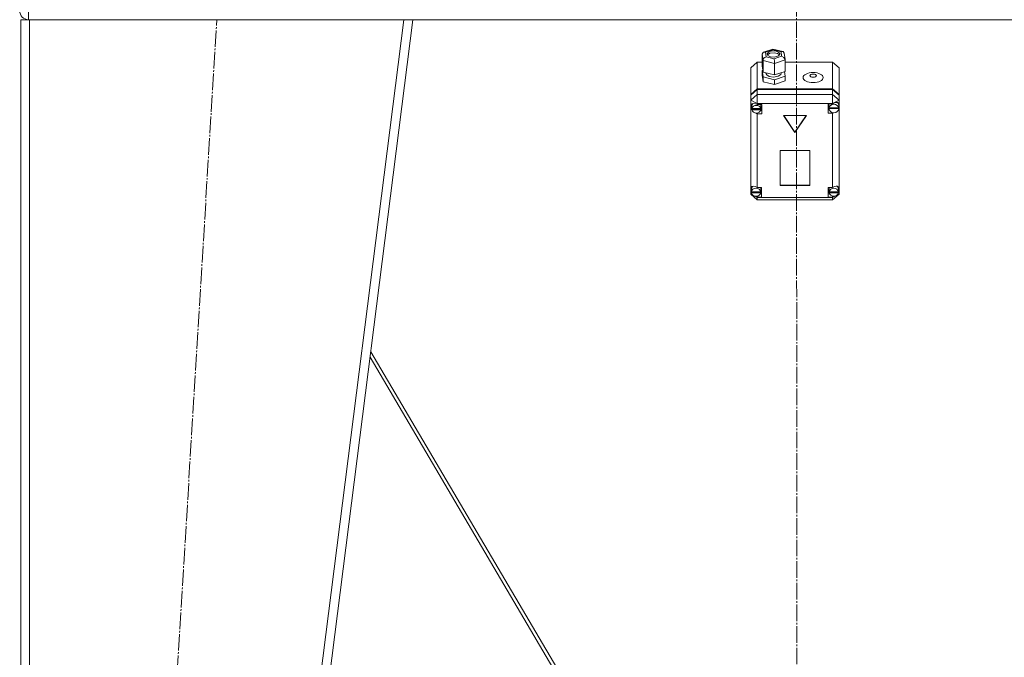
# Model space of a CAD drawing. Units: millimetres. Extents: x 0 to 32606, y -11 to 22275.
# Drawn here: x 3897 to 4786, y 15167 to 15743 of the extents above; entities that cross this region are included whole.
import ezdxf

# ---------------------------------------------------------------- set-up
doc = ezdxf.new("R2010")
doc.units = ezdxf.units.MM
doc.linetypes.add('K5LT_AXLED', pattern=[19.5, 15, -1.5, 1.5, -1.5])
doc.linetypes.add('K5LT_THIN', pattern=[0])
doc.layers.add('OSI', color=2, linetype='Continuous', true_color=0xffff00)
doc.layers.add('R', color=1, linetype='Continuous', true_color=0xff0000)

msp = doc.modelspace()

# ---------------------------------------------------------------- linework, layer by layer
at = {"layer": 'OSI', "color": 30, "linetype": 'K5LT_AXLED', "lineweight": 18, "true_color": 0xff8000}
for p, q in [((4596.79, 18256.88), (4598.79, 14611.63)), ((3952.79, 13732.88), (4074.76, 15742.88))]:
    msp.add_line(p, q, dxfattribs=at)
at = {"layer": 'R', "color": 7, "linetype": 'K5LT_THIN', "lineweight": 18}
for p, q in [((3904.79, 15750.88), (3904.79, 15742.88)), ((3897.79, 13742.88), (3897.79, 15742.88)), ((3905.79, 15742.88), (3897.79, 15742.88)), ((3905.79, 13742.88), (3905.79, 15742.88)), ((4243.73, 15742.88), (3905.79, 15742.88)), ((3989.73, 13742.88), (4243.73, 15742.88)), ((3997.79, 13742.88), (4251.79, 15742.88)), ((4251.79, 15742.88), (4243.73, 15742.88)), ((4251.73, 15742.88), (4941.85, 15742.88)), ((4567.1, 15711.68), (4567.93, 15713.24)), ((4567.91, 15705.9), (4567.1, 15711.68)), ((4567.1, 15711.68), (4567.1, 15701.3)), ((4567.93, 15713.24), (4568.41, 15713.47)), ((4568.41, 15713.47), (4570.21, 15713.51)), ((4568.43, 15713.48), (4576.78, 15716.3)), ((4576.92, 15715.78), (4570.21, 15713.51)), ((4570.21, 15713.51), (4570.78, 15709.47)), ((4570.78, 15709.47), (4578.04, 15707.69)), ((4571.59, 15712.17), (4571.56, 15711.92)), ((4571.56, 15711.92), (4572.34, 15710.47)), ((4572.78, 15713.69), (4571.59, 15712.17)), ((4571.86, 15711.1), (4571.83, 15711.05)), ((4573.97, 15712.53), (4571.86, 15711.1)), ((4572.34, 15710.47), (4574.62, 15709.38)), ((4576.29, 15714.74), (4572.78, 15713.69)), ((4577.97, 15713.04), (4573.97, 15712.53)), ((4574.62, 15709.38), (4578.28, 15709.09)), ((4579.94, 15714.46), (4576.29, 15714.74)), ((4576.78, 15716.3), (4585.74, 15714.11)), ((4576.78, 15716.3), (4576.78, 15716.3)), ((4576.78, 15716.3), (4576.92, 15715.78)), ((4584.18, 15714), (4576.92, 15715.78)), ((4581.08, 15712.33), (4577.97, 15713.04)), ((4578.04, 15707.69), (4584.74, 15709.95)), ((4578.28, 15709.09), (4581.78, 15710.15)), ((4582.22, 15713.37), (4579.94, 15714.46)), ((4582.74, 15711.05), (4581.08, 15712.33)), ((4581.78, 15710.15), (4582.98, 15711.66)), ((4583, 15711.92), (4582.22, 15713.37)), ((4582.98, 15711.66), (4583, 15711.92)), ((4585.76, 15714.11), (4584.18, 15714)), ((4584.74, 15709.95), (4584.18, 15714)), ((4584.74, 15709.95), (4586.86, 15708.75)), ((4586, 15714.03), (4585.76, 15714.11)), ((4587.03, 15712.7), (4586, 15714.03)), ((4586.86, 15708.75), (4587.83, 15706.94)), ((4587.03, 15712.67), (4587.83, 15706.91)), ((4562.79, 15704.57), (4556.79, 15699.37)), ((4562.79, 15704.57), (4562.79, 15680.48)), ((4567.1, 15704.57), (4562.79, 15704.57)), ((4567.1, 15701.3), (4567.91, 15695.52)), ((4567.91, 15705.9), (4567.91, 15695.52)), ((4578.28, 15703.36), (4567.91, 15705.9)), ((4587.86, 15706.6), (4578.28, 15703.36)), ((4578.28, 15703.36), (4578.28, 15692.98)), ((4587.83, 15706.94), (4587.86, 15706.6)), ((4587.86, 15706.6), (4587.86, 15696.22)), ((4630.79, 15704.57), (4587.86, 15704.57)), ((4594.6, 15704.57), (4598.98, 15704.57)), ((4630.79, 15680.48), (4630.79, 15704.57)), ((4630.79, 15704.57), (4636.79, 15699.37)), ((4556.79, 15675.29), (4556.79, 15699.37)), ((4567.68, 15697.17), (4567.1, 15696.97)), ((4567.1, 15696.97), (4567.1, 15692.65)), ((4567.1, 15696.97), (4567.91, 15691.19)), ((4567.1, 15692.65), (4567.91, 15686.87)), ((4567.91, 15695.52), (4578.28, 15692.98)), ((4567.91, 15691.19), (4567.91, 15686.87)), ((4567.91, 15691.19), (4578.28, 15688.65)), ((4570.43, 15694.9), (4570.43, 15694.57)), ((4570.43, 15694.57), (4571.22, 15692.95)), ((4571.22, 15692.95), (4573.52, 15691.66)), ((4573.52, 15691.66), (4577.29, 15691.06)), ((4577.29, 15691.06), (4581.69, 15691.78)), ((4578.28, 15692.98), (4587.86, 15696.22)), ((4578.28, 15688.65), (4587.86, 15691.89)), ((4581.69, 15691.78), (4584, 15693.34)), ((4584, 15693.34), (4584.44, 15694.57)), ((4584.44, 15695.06), (4584.44, 15694.57)), ((4587.86, 15691.89), (4587.28, 15696.02)), ((4587.86, 15691.89), (4587.86, 15687.57)), ((4636.79, 15699.37), (4636.79, 15675.29)), ((4567.91, 15686.87), (4578.28, 15684.33)), ((4578.28, 15688.65), (4578.28, 15684.33)), ((4578.28, 15684.33), (4587.86, 15687.57)), ((4556.79, 15675.29), (4562.79, 15680.48)), ((4556.79, 15674.79), (4562.79, 15679.98)), ((4556.79, 15670.28), (4562.79, 15675.47)), ((4556.79, 15674.79), (4556.79, 15675.29)), ((4556.79, 15670.28), (4556.79, 15674.79)), ((4562.79, 15680.48), (4630.79, 15680.48)), ((4562.79, 15679.98), (4630.79, 15679.98)), ((4562.79, 15679.98), (4562.79, 15675.47)), ((4562.79, 15667.26), (4562.79, 15675.47)), ((4562.79, 15675.47), (4630.79, 15675.47)), ((4630.79, 15680.48), (4636.79, 15675.29)), ((4630.79, 15675.47), (4630.79, 15679.98)), ((4630.79, 15679.98), (4636.79, 15674.79)), ((4636.79, 15670.28), (4630.79, 15675.47)), ((4630.79, 15667.26), (4630.79, 15675.47)), ((4636.79, 15675.29), (4636.79, 15674.79)), ((4636.79, 15674.79), (4636.79, 15670.28)), ((4556.79, 15670.28), (4562.79, 15667.26)), ((4556.79, 15591.28), (4556.79, 15670.28)), ((4556.94, 15665.23), (4556.93, 15665.01)), ((4556.93, 15665.04), (4557.79, 15662.66)), ((4556.93, 15665.01), (4557.63, 15662.45)), ((4557.71, 15666.93), (4556.94, 15665.23)), ((4559.68, 15667.49), (4557.71, 15666.93)), ((4557.95, 15665.46), (4557.92, 15665.08)), ((4557.92, 15662.57), (4557.92, 15665.08)), ((4559.04, 15667.48), (4557.95, 15665.46)), ((4562.79, 15666.33), (4559.68, 15667.49)), ((4562.79, 15667.26), (4562.79, 15666.39)), ((4630.79, 15667.26), (4562.79, 15667.26)), ((4562.79, 15666.39), (4562.79, 15666.33)), ((4562.79, 15666.39), (4566.93, 15666.39)), ((4565.94, 15665.08), (4565.64, 15666.39)), ((4565.94, 15662.57), (4565.94, 15665.08)), ((4566.93, 15666.39), (4566.93, 15657.74)), ((4630.79, 15667), (4626.89, 15667)), ((4626.89, 15667), (4626.89, 15658.35)), ((4627.73, 15667), (4627.46, 15665.69)), ((4627.46, 15663.18), (4627.46, 15665.69)), ((4630.79, 15667.26), (4636.79, 15670.28)), ((4630.79, 15667), (4630.79, 15667.26)), ((4630.79, 15666.9), (4630.79, 15667)), ((4635.49, 15667.92), (4635.34, 15668.09)), ((4636.32, 15665.69), (4635.49, 15667.92)), ((4636.32, 15663.18), (4636.32, 15665.69)), ((4636.32, 15663.68), (4636.79, 15664.81)), ((4636.32, 15663.44), (4636.79, 15664.81)), ((4636.79, 15670.28), (4636.79, 15666.56)), ((4636.79, 15666.56), (4636.79, 15664.81)), ((4636.79, 15664.81), (4636.79, 15590.6)), ((4557.63, 15662.45), (4557.98, 15661.83)), ((4557.79, 15662.66), (4557.93, 15662.49)), ((4557.97, 15663.1), (4557.97, 15662.6)), ((4565.89, 15662.6), (4557.97, 15662.6)), ((4557.98, 15662.01), (4565.88, 15662.01)), ((4557.98, 15661.51), (4557.98, 15662.01)), ((4557.98, 15661.51), (4565.88, 15661.51)), ((4561.04, 15658.69), (4562.79, 15657.8)), ((4562.79, 15658.68), (4562.79, 15657.8)), ((4562.79, 15657.8), (4562.79, 15657.74)), ((4566.93, 15657.74), (4562.79, 15657.74)), ((4562.79, 15657.74), (4562.79, 15591.43)), ((4566.93, 15660.75), (4565.64, 15660.75)), ((4565.88, 15662.01), (4565.94, 15662.57)), ((4565.88, 15662.01), (4565.88, 15661.51)), ((4565.89, 15662.6), (4565.89, 15663.1)), ((4565.94, 15662.57), (4565.89, 15663.1)), ((4607.18, 15656.53), (4586.4, 15656.53)), ((4586.4, 15656.53), (4596.79, 15640.96)), ((4586.73, 15656.53), (4596.79, 15641.47)), ((4596.79, 15641.47), (4606.85, 15656.53)), ((4596.79, 15640.96), (4607.18, 15656.53)), ((4626.89, 15661.36), (4627.73, 15661.36)), ((4626.89, 15658.35), (4630.79, 15658.35)), ((4627.47, 15663.1), (4636.32, 15663.1)), ((4627.47, 15662.6), (4627.47, 15663.1)), ((4627.47, 15662.6), (4636.32, 15662.6)), ((4627.5, 15663.68), (4627.5, 15663.18)), ((4636.28, 15663.18), (4627.5, 15663.18)), ((4630.79, 15658.97), (4630.79, 15658.46)), ((4630.79, 15658.46), (4631.78, 15658.85)), ((4630.79, 15658.35), (4630.79, 15658.46)), ((4630.79, 15591.43), (4630.79, 15658.35)), ((4636.28, 15663.18), (4636.28, 15663.68)), ((4636.28, 15663.68), (4636.32, 15663.18)), ((4636.32, 15663.18), (4636.32, 15663.1)), ((4636.32, 15663.1), (4636.32, 15662.6)), ((4596.79, 15641.47), (4596.79, 15640.96)), ((4610.28, 15624.88), (4583.3, 15624.88)), ((4583.3, 15624.88), (4583.3, 15593.06)), ((4610.28, 15593.06), (4610.28, 15624.88)), ((4583.3, 15593.56), (4610.28, 15593.56)), ((4583.3, 15593.06), (4610.28, 15593.06)), ((4556.79, 15588.95), (4556.79, 15591.28)), ((4556.79, 15585.5), (4556.79, 15588.95)), ((4556.79, 15588.95), (4557.39, 15587.79)), ((4556.79, 15588.95), (4557.39, 15587.48)), ((4556.79, 15585.5), (4562.79, 15580.31)), ((4556.79, 15585.5), (4558.48, 15584.65)), ((4557.43, 15590.6), (4557.39, 15590.11)), ((4557.39, 15587.6), (4557.39, 15590.11)), ((4557.42, 15588.03), (4557.42, 15587.52)), ((4565.79, 15587.52), (4557.42, 15587.52)), ((4557.42, 15587.18), (4565.79, 15587.18)), ((4557.42, 15586.68), (4557.42, 15587.18)), ((4557.42, 15586.68), (4565.79, 15586.68)), ((4558.59, 15592.66), (4557.43, 15590.6)), ((4562.79, 15591.43), (4562.79, 15591.3)), ((4562.79, 15591.43), (4566.6, 15591.43)), ((4565.82, 15590.11), (4565.54, 15591.43)), ((4566.6, 15585.79), (4565.54, 15585.79)), ((4565.79, 15587.52), (4565.79, 15588.03)), ((4565.82, 15587.6), (4565.79, 15588.03)), ((4565.79, 15587.18), (4565.82, 15587.6)), ((4565.79, 15587.18), (4565.79, 15586.68)), ((4565.82, 15587.6), (4565.82, 15590.11)), ((4566.6, 15591.43), (4566.6, 15582.78)), ((4626.82, 15591.43), (4626.82, 15582.78)), ((4630.79, 15591.43), (4626.82, 15591.43)), ((4626.82, 15585.79), (4627.93, 15585.79)), ((4627.93, 15591.43), (4627.64, 15590.11)), ((4627.64, 15587.6), (4627.64, 15590.11)), ((4627.67, 15588), (4627.67, 15587.49)), ((4635.98, 15587.49), (4627.67, 15587.49)), ((4627.67, 15586.68), (4627.67, 15587.18)), ((4627.67, 15587.18), (4635.97, 15587.18)), ((4627.67, 15586.68), (4635.97, 15586.68)), ((4630.79, 15591.33), (4630.79, 15591.43)), ((4630.79, 15580.31), (4636.79, 15585.5)), ((4634.61, 15584.41), (4636.79, 15585.5)), ((4635.17, 15592.27), (4634.88, 15592.58)), ((4636, 15590.11), (4635.17, 15592.27)), ((4635.97, 15587.18), (4636, 15587.6)), ((4635.97, 15587.18), (4635.97, 15586.68)), ((4635.98, 15587.49), (4635.98, 15588)), ((4636, 15587.6), (4635.98, 15588)), ((4635.99, 15587.32), (4636.79, 15589.63)), ((4636, 15587.6), (4636, 15590.11)), ((4636, 15587.74), (4636.79, 15589.63)), ((4636.79, 15590.6), (4636.79, 15589.63)), ((4636.79, 15589.63), (4636.79, 15585.5)), ((4560.7, 15583.54), (4562.79, 15582.49)), ((4561.44, 15583.46), (4562.79, 15582.9)), ((4562.79, 15583.6), (4562.79, 15582.9)), ((4562.79, 15582.9), (4562.79, 15582.78)), ((4562.79, 15582.78), (4562.79, 15582.49)), ((4566.6, 15582.78), (4562.79, 15582.78)), ((4562.79, 15580.31), (4562.79, 15582.49)), ((4562.79, 15582.49), (4630.79, 15582.49)), ((4630.79, 15580.31), (4562.79, 15580.31)), ((4626.82, 15582.78), (4630.79, 15582.78)), ((4630.79, 15582.49), (4633.14, 15583.67)), ((4630.79, 15583.6), (4630.79, 15582.87)), ((4630.79, 15582.87), (4632.21, 15583.5)), ((4630.79, 15582.78), (4630.79, 15582.87)), ((4630.79, 15582.49), (4630.79, 15582.78)), ((4630.79, 15580.31), (4630.79, 15582.49)), ((4490.59, 14972.88), (4213.71, 15443.06)), ((4213.1, 15438.25), (4487.15, 14972.88))]:
    msp.add_line(p, q, dxfattribs=at)
msp.add_arc((3904.79, 15750.88), 8, 180, 270, dxfattribs=at)
for centre, major_axis, ratio, start_param, end_param in [((4570.78, 15706.87), (-2.44, -2.2), 0.692082, 4.153735, 5.724531), ((4578.04, 15705.09), (-0.13, 3.12), 0.064207, 4.120626, 5.691422), ((4561.93, 15662.07), (4.01, 0), 0.865031, 0.154784, 2.986809), ((4631.89, 15662.68), (4.43, 0), 0.865031, 0.130342, 3.01125), ((4631.89, 15663.23), (-4.33, -4.33), 0.576028, 2.822659, 4.412284), ((4561.93, 15662.57), (-4.01, 0), 0.865031, 6.128401, 6.283185), ((4561.93, 15662.57), (-4.01, 0), 0.865031, 0, 0.160694), ((4561.93, 15662.07), (-4.01, 0), 0.865031, 0.160694, 2.980898), ((4631.89, 15663.18), (-4.43, 0), 0.865031, 6.152843, 6.283185), ((4631.89, 15663.18), (-4.43, 0), 0.865031, 0, 0.0202), ((4631.89, 15662.68), (-4.43, 0), 0.865031, 0.0202, 3.121393), ((4561.6, 15587.7), (4.33, -4.33), 0.576028, 1.854163, 3.391457), ((4561.6, 15587.6), (-4.22, 0), 0.865031, 6.167259, 6.283185), ((4561.6, 15587.6), (-4.22, 0), 0.865031, 0, 0.11569), ((4561.6, 15587.1), (4.22, 0), 0.865031, 0.115926, 3.025666), ((4561.6, 15587.1), (-4.22, 0), 0.865031, 0.11569, 3.025903), ((4631.82, 15587.6), (-4.18, 0), 0.865031, 6.174371, 6.283185), ((4631.82, 15587.6), (-4.18, 0), 0.865031, 0, 0.116709), ((4631.82, 15587.1), (4.18, 0), 0.865031, 0.108814, 3.032779), ((4631.82, 15587.1), (-4.18, 0), 0.865031, 0.116709, 3.024884), ((4631.82, 15587.62), (-4.33, -4.33), 0.576028, 2.731312, 4.397577)]:
    msp.add_ellipse(centre, major_axis=major_axis, ratio=ratio, start_param=start_param, end_param=end_param, dxfattribs=at)
for centre, major_axis in [((4613.15, 15690.62), (9.07, 0)), ((4613.15, 15692.35), (2.92, 0))]:
    msp.add_ellipse(centre, major_axis=major_axis, ratio=0.501718, dxfattribs=at)

doc.saveas('drawing.dxf')
